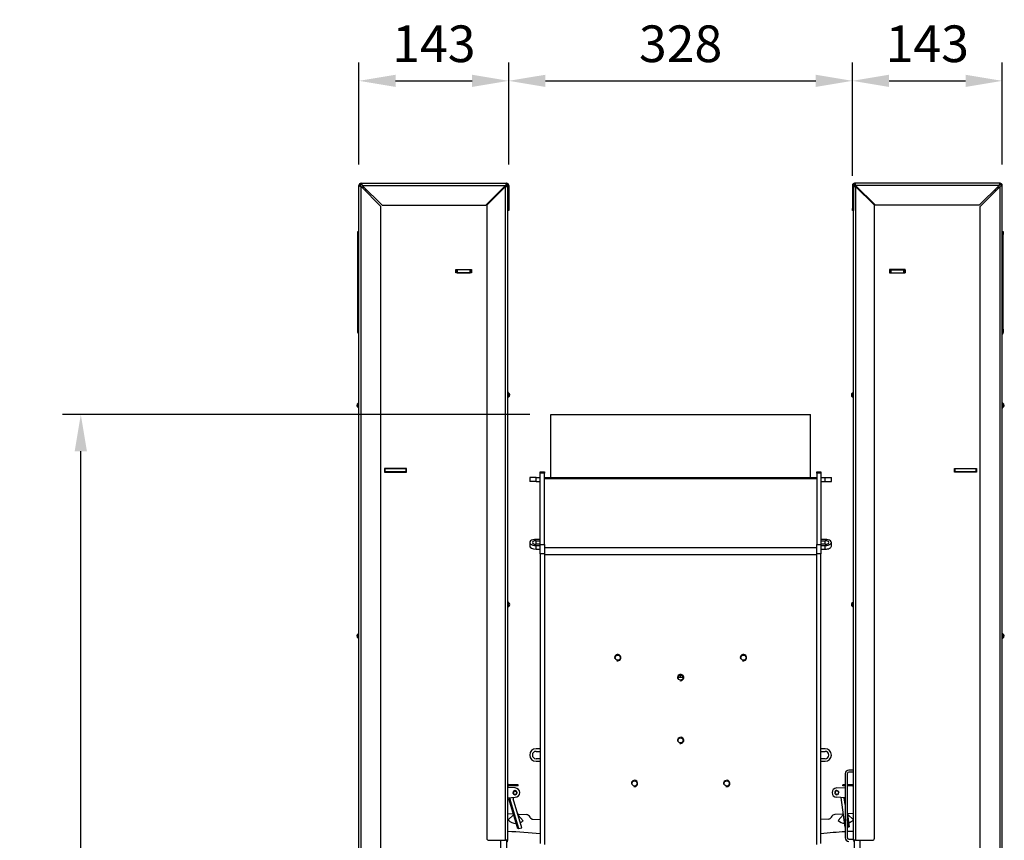
# Model space of a CAD drawing. Units: millimetres. Extents: x 19 to 318, y -16 to 424.
# Drawn here: x 162 to 256, y 249 to 328 of the extents above; entities that cross this region are included whole.
import ezdxf

# ---------------------------------------------------------------- set-up
doc = ezdxf.new("R2010")
doc.units = ezdxf.units.MM
for name, color, linetype in [('Default', 7, 'Continuous'), ('PL_01_08_K250', 7, 'Continuous'), ('PL_03_01_03_D', 7, 'Continuous'), ('PL_03_01_04_DS', 7, 'Continuous'), ('PL_03_07_02_P', 7, 'Continuous'), ('PL_1000H_03_01_0', 7, 'Continuous'), ('PL_13_00_00_OTKL', 7, 'Continuous'), ('PL_19_01_KR', 7, 'Continuous'), ('PL_20_01_00_00_K', 7, 'Continuous'), ('PL_20_02_00_00_P', 7, 'Continuous'), ('PL_20_03_00_00_K', 7, 'Continuous'), ('PL_20_04_00_00_O', 7, 'Continuous'), ('PL_850H2D_01_04_', 7, 'Continuous'), ('PL_850H2D_06_02_', 7, 'Continuous'), ('PL_850H_01_04_01', 7, 'Continuous'), ('PL_850H_19_05_00', 7, 'Continuous'), ('PL_850H_19_07_00', 7, 'Continuous')]:
    doc.layers.add(name, color=color, linetype=linetype)
doc.styles.add('SEACAD_Arial', font='arial.ttf')
doc.dimstyles.new('ISO', dxfattribs={"dimtxt": 3.5, "dimasz": 3.5, "dimexe": 1.75, "dimexo": 2, "dimgap": 1.75, "dimtad": 1, "dimlfac": 10, "dimtxsty": 'SEACAD_Arial', "dimblk2": '_SE_OPEN', "dimcen": 1.75, "dimadec": 0, "dimazin": 0, "dimtfac": 1, "dimtmove": 0, "dimatfit": 3, "dimfxl": 0, "dimtolj": 1, "dimarcsym": 0})

# ---------------------------------------------------------------- blocks, each defined once
blk = doc.blocks.new('SE1')
at = {"layer": 'PL_01_08_K250', "color": 7, "linetype": 'Continuous'}
for p, q in [((212.458, 273.839), (212.459, 274.148)), ((212.459, 273.529), (212.458, 273.839)), ((212.459, 268.239), (212.459, 274.239)), ((212.459, 274.239), (212.459, 274.239)), ((212.459, 274.239), (237.259, 274.239)), ((212.459, 274.148), (212.459, 274.239)), ((212.459, 269.048), (212.459, 273.529)), ((237.259, 268.239), (237.259, 274.239)), ((212.458, 268.739), (212.459, 269.048)), ((212.459, 268.429), (212.458, 268.739)), ((212.459, 268.239), (212.459, 268.429))]:
    blk.add_line(p, q, dxfattribs=at)
at = {"layer": 'PL_03_01_03_D', "color": 7, "linetype": 'Continuous'}
for p, q in [((196.659, 269.064), (196.609, 269.064)), ((196.659, 268.764), (196.659, 269.064)), ((198.659, 269.064), (196.659, 269.064)), ((198.709, 269.064), (198.659, 269.064)), ((198.659, 268.764), (198.659, 269.064)), ((251.059, 269.064), (251.009, 269.064)), ((251.059, 268.764), (251.059, 269.064)), ((253.059, 269.064), (251.059, 269.064)), ((253.109, 269.064), (253.059, 269.064)), ((253.059, 268.764), (253.059, 269.064)), ((196.659, 268.764), (196.609, 268.764)), ((198.659, 268.764), (196.659, 268.764)), ((198.709, 268.764), (198.659, 268.764)), ((251.059, 268.764), (251.009, 268.764)), ((253.059, 268.764), (251.059, 268.764)), ((253.109, 268.764), (253.059, 268.764))]:
    blk.add_line(p, q, dxfattribs=at)
at = {"layer": 'PL_03_01_04_DS', "color": 7, "linetype": 'Continuous'}
for p, q in [((203.434, 288.049), (203.409, 288.049)), ((203.434, 288.049), (203.534, 288.049)), ((203.434, 287.754), (203.434, 288.049)), ((204.784, 288.049), (203.534, 288.049)), ((203.534, 288.049), (203.534, 287.749)), ((204.784, 287.749), (203.534, 287.749)), ((204.784, 287.749), (204.784, 288.049)), ((204.784, 288.049), (204.884, 288.049)), ((204.909, 288.049), (204.884, 288.049)), ((204.884, 288.049), (204.884, 287.754)), ((244.809, 288.054), (244.834, 288.054)), ((244.834, 287.754), (244.834, 288.054)), ((244.834, 288.054), (244.934, 288.054)), ((244.934, 287.754), (244.834, 287.754)), ((244.934, 288.054), (246.184, 288.054)), ((244.934, 288.054), (244.934, 287.754)), ((244.934, 287.754), (246.184, 287.754)), ((246.184, 288.054), (246.284, 288.054)), ((246.184, 287.754), (246.184, 288.054)), ((246.284, 287.754), (246.184, 287.754)), ((246.284, 288.054), (246.309, 288.054)), ((246.284, 288.054), (246.284, 287.754))]:
    blk.add_line(p, q, dxfattribs=at)
at = {"layer": 'PL_03_07_02_P', "color": 7, "linetype": 'Continuous'}
for p, q in [((198.109, 269.064), (198.109, 269.089)), ((198.409, 269.089), (198.409, 269.064)), ((251.309, 269.089), (251.309, 269.064)), ((252.809, 269.064), (252.809, 269.089)), ((198.109, 268.739), (198.109, 268.764)), ((198.409, 268.764), (198.409, 268.739)), ((251.309, 268.764), (251.309, 268.739)), ((252.809, 268.739), (252.809, 268.764))]:
    blk.add_line(p, q, dxfattribs=at)
at = {"layer": 'PL_1000H_03_01_0', "color": 7, "linetype": 'Continuous'}
for p, q in [((194.658, 295.914), (194.458, 295.914)), ((194.809, 295.563), (194.809, 295.763)), ((207.709, 295.563), (207.709, 295.663)), ((208.059, 295.914), (207.959, 295.914)), ((241.658, 295.914), (241.758, 295.914)), ((242.009, 295.563), (242.009, 295.663)), ((254.909, 295.563), (254.909, 295.763)), ((255.059, 295.914), (255.259, 295.914)), ((203.409, 288.074), (204.909, 288.074)), ((203.409, 287.754), (203.409, 288.074)), ((204.909, 287.754), (203.409, 287.754)), ((204.909, 288.074), (204.909, 287.754)), ((246.309, 288.074), (244.809, 288.074)), ((244.809, 288.074), (244.809, 287.754)), ((244.809, 287.754), (246.309, 287.754)), ((246.309, 287.754), (246.309, 288.074)), ((198.709, 269.089), (196.609, 269.089)), ((196.609, 269.089), (196.609, 268.739)), ((198.709, 268.739), (198.709, 269.089)), ((251.009, 268.739), (251.009, 269.089)), ((251.009, 269.089), (253.109, 269.089)), ((253.109, 269.089), (253.109, 268.739)), ((196.609, 268.739), (198.709, 268.739)), ((253.109, 268.739), (251.009, 268.739)), ((207.709, 175.114), (207.709, 233.613)), ((208.259, 175.114), (208.259, 233.613)), ((241.459, 175.114), (241.459, 233.613)), ((242.009, 175.114), (242.009, 233.613))]:
    blk.add_line(p, q, dxfattribs=at)
at = {"layer": 'PL_13_00_00_OTKL', "color": 7, "linetype": 'Continuous'}
for p, q in [((208.359, 236.164), (208.896, 236.133)), ((208.925, 236.044), (208.391, 235.568)), ((209.832, 235.485), (209.355, 236.021)), ((209.395, 236.104), (210.144, 236.061)), ((240.344, 236.118), (239.595, 236.075)), ((239.907, 235.5), (240.384, 236.035)), ((240.813, 236.06), (241.348, 235.582)), ((241.359, 236.176), (240.843, 236.147)), ((210.752, 235.625), (211.459, 235.584)), ((238.987, 235.64), (238.259, 235.598))]:
    blk.add_line(p, q, dxfattribs=at)
for centre, radius, start, end in [((208.893, 236.083), 0.05, 84.5501, 86.69509), ((209.392, 236.054), 0.05, 86.69509, 221.69509), ((210.121, 235.661), 0.4, 22.07203, 86.69509), ((239.618, 235.676), 0.4, 93.27172, 157.89479), ((240.347, 236.068), 0.05, 318.27172, 93.27172), ((240.846, 236.097), 0.05, 93.27172, 173.22012), ((240.846, 236.097), 0.05, 202.5871, 228.27172), ((209.152, 236.218), 1, 220.50838, 271.4465), ((209.152, 236.218), 1, 294.57601, 312.88181), ((210.77, 235.924), 0.3, 202.07203, 266.69509), ((238.97, 235.939), 0.3, 273.27172, 337.89479), ((240.588, 236.232), 1, 227.085, 265.70527), ((240.588, 236.232), 1, 288.78074, 319.45844), ((206.455, 189.512), 44.983, 83.61288, 87.57388), ((243.258, 189.525), 44.983, 93.43162, 96.38094), ((243.258, 189.525), 44.983, 92.41997, 93.17646)]:
    blk.add_arc(centre, radius, start, end, dxfattribs=at)
at = {"layer": 'PL_19_01_KR', "color": 7, "linetype": 'Continuous'}
for p, q in [((194.059, 291.413), (194.059, 291.713)), ((194.059, 291.713), (194.159, 291.713)), ((194.059, 282.386), (194.059, 291.413)), ((194.159, 291.413), (194.059, 291.413)), ((255.559, 291.713), (255.659, 291.713)), ((255.659, 291.413), (255.559, 291.413)), ((255.659, 291.713), (255.659, 291.413)), ((255.659, 282.386), (255.659, 291.413)), ((194.059, 282.086), (194.059, 282.386)), ((194.059, 282.386), (194.159, 282.386)), ((194.159, 282.086), (194.059, 282.086)), ((194.159, 281.894), (194.106, 281.958)), ((255.559, 282.386), (255.659, 282.386)), ((255.659, 282.086), (255.559, 282.086)), ((255.612, 281.958), (255.559, 281.894)), ((255.659, 282.386), (255.659, 282.086))]:
    blk.add_line(p, q, dxfattribs=at)
for centre, start, end in [((194.259, 282.086), 180, 220), ((255.459, 282.086), 320, 0)]:
    blk.add_arc(centre, 0.2, start, end, dxfattribs=at)
at = {"layer": 'PL_20_01_00_00_K', "color": 7, "linetype": 'Continuous'}
for p, q in [((209.043, 238.376), (208.838, 238.156)), ((208.838, 238.156), (209.057, 237.952)), ((209.043, 238.376), (209.262, 238.171)), ((209.262, 238.171), (209.057, 237.952)), ((239.683, 238.359), (239.57, 238.081)), ((239.848, 237.968), (239.57, 238.081)), ((239.961, 238.246), (239.683, 238.359)), ((239.961, 238.246), (239.848, 237.968)), ((209.43, 234.73), (208.59, 237.487)), ((209.717, 234.818), (208.876, 237.575)), ((240.566, 234.858), (240.173, 237.688)), ((240.566, 237.04), (240.478, 237.669)), ((240.864, 234.888), (240.766, 235.599)), ((209.43, 234.73), (209.717, 234.818)), ((240.864, 234.888), (240.766, 234.875))]:
    blk.add_line(p, q, dxfattribs=at)
for radius, start in [(0.55, 176.30532), (0.25, 167.48631)]:
    blk.add_arc((209.116, 237.648), radius, start, 196.95716, dxfattribs=at)
at = {"layer": 'PL_20_02_00_00_P', "color": 7, "linetype": 'Continuous'}
for p, q in [((240.566, 239.964), (240.566, 233.864)), ((240.766, 239.964), (240.766, 233.864)), ((241.359, 240.314), (240.916, 240.314)), ((241.359, 240.114), (240.916, 240.114)), ((240.916, 233.714), (241.359, 233.714))]:
    blk.add_line(p, q, dxfattribs=at)
for centre, radius, start, end in [((240.916, 239.964), 0.35, 90, 180), ((240.916, 239.964), 0.15, 90, 180), ((240.916, 233.864), 0.35, 180, 270), ((240.916, 233.864), 0.15, 180, 270)]:
    blk.add_arc(centre, radius, start, end, dxfattribs=at)
at = {"layer": 'PL_20_03_00_00_K', "color": 7, "linetype": 'Continuous'}
for p, q in [((209.078, 238.613), (208.359, 238.657)), ((239.738, 238.613), (240.566, 238.664)), ((208.359, 237.67), (209.078, 237.714)), ((240.566, 237.664), (239.738, 237.714))]:
    blk.add_line(p, q, dxfattribs=at)
for centre, radius, start, end in [((209.05, 238.164), 0.2, 95.54754, 178.36678), ((209.05, 238.164), 0.2, 185.54754, 268.36678), ((209.05, 238.164), 0.2, 5.54754, 88.36678), ((209.05, 238.164), 0.2, 275.54754, 358.36678), ((209.05, 238.164), 0.45, 273.5158, 86.4842), ((239.766, 238.164), 0.45, 93.5158, 266.4842), ((239.766, 238.164), 0.2, 116.49399, 199.31324), ((239.766, 238.164), 0.2, 206.49399, 289.31324), ((239.766, 238.164), 0.2, 26.49399, 109.31324), ((239.766, 238.164), 0.2, 296.49399, 0), ((239.766, 238.164), 0.2, 0, 19.31324)]:
    blk.add_arc(centre, radius, start, end, dxfattribs=at)
at = {"layer": 'PL_20_04_00_00_O', "color": 7, "linetype": 'Continuous'}
for p, q in [((208.555, 237.6), (208.46, 237.57)), ((209.335, 234.701), (208.46, 237.57)), ((209.43, 234.73), (208.555, 237.6)), ((240.478, 237.669), (240.566, 237.04)), ((240.766, 236.327), (240.963, 234.902)), ((240.766, 235.599), (240.864, 234.888)), ((209.43, 234.73), (209.335, 234.701)), ((240.864, 234.888), (240.963, 234.902))]:
    blk.add_line(p, q, dxfattribs=at)
at = {"layer": 'PL_850H2D_01_04_', "color": 7, "linetype": 'Continuous'}
for p, q in [((211.059, 268.239), (210.459, 268.239)), ((210.459, 268.239), (210.459, 267.839)), ((211.059, 267.839), (211.059, 268.239)), ((211.059, 268.239), (211.459, 268.239)), ((211.859, 268.239), (237.859, 268.239)), ((211.859, 268.145), (237.859, 268.145)), ((238.259, 268.239), (238.659, 268.239)), ((238.659, 267.839), (238.659, 268.239)), ((238.659, 268.239), (239.259, 268.239)), ((239.259, 267.839), (239.259, 268.239)), ((211.059, 267.839), (210.459, 267.839)), ((211.059, 267.839), (211.459, 267.839)), ((238.259, 267.839), (238.659, 267.839)), ((238.659, 267.839), (239.259, 267.839)), ((211.459, 262.325), (211.059, 262.325)), ((238.659, 262.325), (238.259, 262.325)), ((210.459, 262.035), (210.459, 261.685)), ((211.059, 261.866), (211.059, 262.205)), ((211.059, 262.205), (211.459, 262.205)), ((211.459, 261.866), (211.059, 261.866)), ((211.059, 261.395), (211.059, 261.745)), ((211.059, 261.745), (211.459, 261.745)), ((211.059, 261.395), (211.459, 261.395)), ((211.859, 261.552), (237.859, 261.552)), ((238.259, 262.205), (238.659, 262.205)), ((238.659, 261.866), (238.259, 261.866)), ((238.259, 261.745), (238.659, 261.745)), ((238.259, 261.395), (238.659, 261.395)), ((238.659, 261.866), (238.659, 262.205)), ((238.659, 261.395), (238.659, 261.745)), ((239.259, 261.685), (239.259, 262.035)), ((211.859, 260.896), (237.859, 260.896)), ((211.459, 242.352), (211.059, 242.352)), ((211.059, 242.102), (211.459, 242.102)), ((238.659, 242.352), (238.259, 242.352)), ((238.259, 242.102), (238.659, 242.102)), ((211.459, 241.402), (211.059, 241.402)), ((211.059, 241.152), (211.459, 241.152)), ((238.659, 241.402), (238.259, 241.402)), ((238.259, 241.152), (238.659, 241.152))]:
    blk.add_line(p, q, dxfattribs=at)
for centre in [(218.859, 251.04), (230.859, 251.04), (224.859, 249.145), (224.859, 243.145), (220.459, 239.04), (229.259, 239.04)]:
    blk.add_circle(centre, 0.246, dxfattribs=at)
for centre, radius, start, end in [((218.859, 251.04), 0.3, 255, 195), ((230.859, 251.04), 0.3, 255, 195), ((224.859, 249.145), 0.3, 255, 195), ((224.859, 243.145), 0.3, 255, 195), ((211.059, 241.752), 0.6, 90, 270), ((211.059, 241.752), 0.35, 90, 270), ((238.659, 241.752), 0.6, 270, 90), ((238.659, 241.752), 0.35, 270, 90), ((220.459, 239.04), 0.3, 255, 195), ((229.259, 239.04), 0.3, 255, 195)]:
    blk.add_arc(centre, radius, start, end, dxfattribs=at)
for centre, major_axis, start_param, end_param in [((211.059, 262.035), (0.6, 0), 1.570796, 4.712389), ((238.659, 262.035), (-0.6, 0), 1.570796, 4.712389), ((211.059, 261.685), (0.6, 0), 3.141593, 4.712389), ((211.059, 262.035), (0.35, 0), 1.570796, 4.712389), ((238.659, 262.035), (-0.35, 0), 1.570796, 4.712389), ((238.659, 261.685), (-0.6, 0), 1.570796, 3.141593)]:
    blk.add_ellipse(centre, major_axis=major_axis, ratio=0.483282, start_param=start_param, end_param=end_param, dxfattribs=at)
at = {"layer": 'PL_850H2D_06_02_', "color": 7, "linetype": 'Continuous'}
for p, q in [((224.659, 249.137), (224.659, 249.288)), ((224.859, 249.137), (224.659, 249.137)), ((224.859, 249.137), (224.859, 249.391)), ((225.059, 249.137), (224.859, 249.137)), ((225.059, 249.288), (225.059, 249.137))]:
    blk.add_line(p, q, dxfattribs=at)
at = {"layer": 'PL_850H_01_04_01', "color": 7, "linetype": 'Continuous'}
for p, q in [((211.459, 268.663), (211.459, 268.789)), ((211.459, 268.789), (211.859, 268.789)), ((211.459, 261.84), (211.459, 268.663)), ((211.859, 268.663), (211.459, 268.663)), ((211.859, 268.789), (211.859, 268.663)), ((211.859, 261.84), (211.859, 268.663)), ((237.859, 268.789), (238.259, 268.789)), ((237.859, 268.663), (237.859, 268.789)), ((237.859, 268.663), (237.859, 261.84)), ((238.259, 268.663), (237.859, 268.663)), ((238.259, 268.789), (238.259, 268.663)), ((238.259, 268.663), (238.259, 261.84)), ((211.459, 261.84), (211.859, 261.84)), ((211.459, 260.966), (211.459, 261.84)), ((211.859, 261.84), (211.859, 260.966)), ((237.859, 260.966), (237.859, 261.84)), ((237.859, 261.84), (238.259, 261.84)), ((238.259, 261.84), (238.259, 260.966)), ((211.459, 260.966), (211.459, 233.314)), ((211.859, 260.966), (211.459, 260.966)), ((211.859, 260.966), (211.859, 233.198)), ((237.859, 233.198), (237.859, 260.966)), ((238.259, 260.966), (237.859, 260.966)), ((238.259, 233.314), (238.259, 260.966))]:
    blk.add_line(p, q, dxfattribs=at)
at = {"layer": 'PL_850H_19_05_00', "color": 7, "linetype": 'Continuous'}
for p, q in [((206.359, 294.213), (208.159, 296.013)), ((208.159, 296.013), (208.359, 296.013)), ((208.159, 233.613), (208.159, 296.013)), ((208.359, 233.613), (208.359, 296.013)), ((241.359, 233.613), (241.359, 296.013)), ((241.359, 296.013), (241.559, 296.013)), ((241.559, 296.013), (241.559, 233.613)), ((241.559, 296.013), (243.359, 294.213)), ((206.359, 294.213), (206.359, 233.813)), ((243.359, 233.813), (243.359, 294.213)), ((208.459, 276.287), (208.409, 276.315)), ((208.409, 276.315), (208.409, 275.911)), ((241.309, 276.315), (241.259, 276.287)), ((241.309, 275.911), (241.309, 276.315)), ((208.459, 275.94), (208.409, 275.911)), ((208.459, 275.94), (208.459, 276.287)), ((241.259, 275.94), (241.259, 276.287)), ((241.309, 275.911), (241.259, 275.94)), ((208.459, 256.287), (208.409, 256.315)), ((208.409, 256.315), (208.409, 255.911)), ((208.459, 255.94), (208.409, 255.911)), ((208.459, 255.94), (208.459, 256.287)), ((241.309, 256.315), (241.259, 256.287)), ((241.259, 255.94), (241.259, 256.287)), ((241.309, 255.911), (241.259, 255.94)), ((241.309, 255.911), (241.309, 256.315)), ((209.359, 238.913), (208.459, 238.913)), ((209.359, 238.813), (208.459, 238.813)), ((209.359, 238.813), (209.359, 238.913)), ((240.566, 238.913), (240.359, 238.913)), ((240.359, 238.813), (240.359, 238.913)), ((240.566, 238.813), (240.359, 238.813)), ((241.259, 238.913), (240.766, 238.913)), ((241.259, 238.813), (240.766, 238.813)), ((206.559, 233.613), (208.159, 233.613)), ((208.359, 233.613), (208.159, 233.613)), ((241.559, 233.613), (241.359, 233.613)), ((241.559, 233.613), (243.159, 233.613))]:
    blk.add_line(p, q, dxfattribs=at)
for centre, radius, start, end in [((208.159, 296.013), 0.1, 0, 90), ((208.159, 296.013), 0.2, 0, 69.89595), ((241.559, 296.013), 0.2, 109.89011, 180), ((241.559, 296.013), 0.1, 90, 180), ((208.459, 276.402), 0.1, 180, 240), ((241.259, 276.402), 0.1, 300, 0), ((208.459, 275.825), 0.1, 120, 180), ((208.359, 276.113), 0.2, 300, 60), ((241.359, 276.113), 0.2, 120, 240), ((241.259, 275.825), 0.1, 0, 60), ((208.459, 256.402), 0.1, 180, 240), ((208.459, 255.825), 0.1, 120, 180), ((208.359, 256.113), 0.2, 300, 60), ((241.359, 256.113), 0.2, 120, 240), ((241.259, 256.402), 0.1, 300, 0), ((241.259, 255.825), 0.1, 0, 60), ((208.459, 239.013), 0.1, 180, 270), ((208.459, 239.013), 0.2, 240, 270), ((241.259, 239.013), 0.1, 270, 0), ((241.259, 239.013), 0.2, 270, 300), ((206.559, 233.813), 0.2, 180, 270), ((208.159, 233.613), 0.2, 300, 0), ((241.559, 233.613), 0.2, 180, 240), ((243.159, 233.813), 0.2, 270, 0)]:
    blk.add_arc(centre, radius, start, end, dxfattribs=at)
at = {"layer": 'PL_850H_19_07_00', "color": 7, "linetype": 'Continuous'}
for p, q in [((194.159, 231.113), (194.159, 296.113)), ((194.159, 296.113), (194.259, 296.113)), ((194.359, 296.313), (208.259, 296.313)), ((194.359, 296.313), (194.359, 296.213)), ((194.459, 296.113), (196.359, 294.213)), ((194.459, 296.113), (208.159, 296.113)), ((208.159, 296.113), (206.259, 294.213)), ((208.259, 296.313), (208.259, 296.213)), ((208.359, 296.113), (208.359, 293.913)), ((208.459, 296.113), (208.459, 293.913)), ((241.259, 296.113), (241.259, 293.913)), ((241.359, 296.113), (241.359, 293.913)), ((255.359, 296.313), (241.459, 296.313)), ((241.459, 296.313), (241.459, 296.213)), ((241.559, 296.113), (243.459, 294.213)), ((255.259, 296.113), (241.559, 296.113)), ((255.259, 296.113), (253.359, 294.213)), ((255.359, 296.313), (255.359, 296.213)), ((255.559, 296.113), (255.459, 296.113)), ((255.559, 231.113), (255.559, 296.113)), ((194.359, 296.013), (196.259, 294.113)), ((194.359, 231.113), (194.359, 296.013)), ((255.359, 296.013), (253.459, 294.113)), ((255.359, 231.113), (255.359, 296.013)), ((196.359, 294.213), (206.259, 294.213)), ((253.359, 294.213), (243.459, 294.213)), ((196.259, 231.313), (196.259, 294.113)), ((208.359, 293.713), (208.359, 293.913)), ((208.359, 293.913), (208.459, 293.913)), ((208.459, 293.713), (208.359, 293.713)), ((208.459, 293.913), (208.459, 293.713)), ((241.259, 293.713), (241.259, 293.913)), ((241.259, 293.913), (241.359, 293.913)), ((241.359, 293.713), (241.259, 293.713)), ((241.359, 293.913), (241.359, 293.713)), ((253.459, 231.313), (253.459, 294.113)), ((194.093, 275.302), (194.09, 275.301)), ((194.09, 274.925), (194.09, 275.301)), ((194.093, 274.924), (194.09, 274.925)), ((194.093, 274.924), (194.093, 275.302)), ((255.627, 275.301), (255.625, 275.302)), ((255.625, 275.302), (255.625, 274.924)), ((255.627, 274.925), (255.625, 274.924)), ((255.627, 274.925), (255.627, 275.301)), ((194.093, 253.302), (194.09, 253.301)), ((194.09, 252.925), (194.09, 253.301)), ((194.093, 252.924), (194.09, 252.925)), ((194.093, 252.924), (194.093, 253.302)), ((255.627, 253.301), (255.625, 253.302)), ((255.625, 253.302), (255.625, 252.924)), ((255.627, 252.925), (255.625, 252.924)), ((255.627, 252.925), (255.627, 253.301))]:
    blk.add_line(p, q, dxfattribs=at)
for centre, radius, start, end in [((194.359, 296.113), 0.2, 90, 180), ((194.359, 296.113), 0.1, 90, 180), ((208.259, 296.113), 0.2, 0, 90), ((208.259, 296.113), 0.1, 0, 90), ((241.459, 296.113), 0.2, 90, 180), ((241.459, 296.113), 0.1, 90, 180), ((255.359, 296.113), 0.2, 0, 90), ((255.359, 296.113), 0.1, 0, 90), ((194.059, 275.396), 0.1, 290, 0), ((255.659, 275.396), 0.1, 180, 250), ((194.159, 275.113), 0.2, 110, 250), ((194.059, 274.83), 0.1, 0, 70), ((255.659, 274.83), 0.1, 110, 180), ((255.559, 275.113), 0.2, 290, 70), ((194.159, 253.113), 0.2, 110, 250), ((194.059, 253.396), 0.1, 290, 0), ((194.059, 252.83), 0.1, 0, 70), ((255.659, 253.396), 0.1, 180, 250), ((255.659, 252.83), 0.1, 110, 180), ((255.559, 253.113), 0.2, 290, 70)]:
    blk.add_arc(centre, radius, start, end, dxfattribs=at)
for points, knots in [([(194.159, 296.113), (194.159, 296.109), (194.16, 296.105), (194.165, 296.097), (194.169, 296.093), (194.179, 296.084), (194.185, 296.08), (194.2, 296.072), (194.208, 296.068), (194.227, 296.059), (194.237, 296.055), (194.258, 296.047), (194.27, 296.043), (194.306, 296.03), (194.332, 296.022), (194.359, 296.013)], [0, 0, 0, 0, 0.125, 0.125, 0.25, 0.25, 0.375, 0.375, 0.5, 0.5, 0.625, 0.625, 0.75, 0.75, 1, 1, 1, 1]), ([(194.259, 296.113), (194.259, 296.105), (194.261, 296.097), (194.271, 296.08), (194.279, 296.072), (194.306, 296.047), (194.332, 296.03), (194.359, 296.013)], [0, 0, 0, 0, 0.25, 0.25, 0.5, 0.5, 1, 1, 1, 1]), ([(194.359, 296.313), (194.363, 296.313), (194.367, 296.312), (194.375, 296.307), (194.38, 296.303), (194.388, 296.293), (194.392, 296.287), (194.4, 296.272), (194.405, 296.264), (194.413, 296.246), (194.417, 296.235), (194.425, 296.214), (194.43, 296.202), (194.442, 296.166), (194.45, 296.14), (194.459, 296.113)], [0, 0, 0, 0, 0.125, 0.125, 0.25, 0.25, 0.375, 0.375, 0.5, 0.5, 0.625, 0.625, 0.75, 0.75, 1, 1, 1, 1]), ([(194.359, 296.213), (194.367, 296.213), (194.375, 296.211), (194.392, 296.201), (194.4, 296.193), (194.425, 296.166), (194.442, 296.14), (194.459, 296.113)], [0, 0, 0, 0, 0.25, 0.25, 0.5, 0.5, 1, 1, 1, 1]), ([(208.259, 296.313), (208.255, 296.313), (208.25, 296.312), (208.242, 296.307), (208.238, 296.303), (208.23, 296.293), (208.225, 296.287), (208.217, 296.272), (208.213, 296.264), (208.205, 296.246), (208.2, 296.235), (208.192, 296.214), (208.188, 296.202), (208.175, 296.166), (208.167, 296.14), (208.159, 296.113)], [0, 0, 0, 0, 0.125, 0.125, 0.25, 0.25, 0.375, 0.375, 0.5, 0.5, 0.625, 0.625, 0.75, 0.75, 1, 1, 1, 1]), ([(208.259, 296.213), (208.25, 296.213), (208.242, 296.211), (208.225, 296.201), (208.217, 296.193), (208.192, 296.166), (208.176, 296.14), (208.159, 296.113)], [0, 0, 0, 0, 0.25, 0.25, 0.5, 0.5, 1, 1, 1, 1]), ([(241.459, 296.313), (241.463, 296.313), (241.467, 296.312), (241.475, 296.307), (241.48, 296.303), (241.488, 296.293), (241.492, 296.287), (241.5, 296.272), (241.505, 296.264), (241.513, 296.246), (241.517, 296.235), (241.525, 296.214), (241.53, 296.202), (241.542, 296.166), (241.55, 296.14), (241.559, 296.113)], [0, 0, 0, 0, 0.125, 0.125, 0.25, 0.25, 0.375, 0.375, 0.5, 0.5, 0.625, 0.625, 0.75, 0.75, 1, 1, 1, 1]), ([(241.459, 296.213), (241.467, 296.213), (241.475, 296.211), (241.492, 296.201), (241.5, 296.193), (241.525, 296.166), (241.542, 296.14), (241.559, 296.113)], [0, 0, 0, 0, 0.25, 0.25, 0.5, 0.5, 1, 1, 1, 1]), ([(255.359, 296.313), (255.355, 296.313), (255.35, 296.312), (255.342, 296.307), (255.338, 296.303), (255.33, 296.293), (255.325, 296.287), (255.317, 296.272), (255.313, 296.264), (255.305, 296.246), (255.3, 296.235), (255.292, 296.214), (255.288, 296.202), (255.275, 296.166), (255.267, 296.14), (255.259, 296.113)], [0, 0, 0, 0, 0.125, 0.125, 0.25, 0.25, 0.375, 0.375, 0.5, 0.5, 0.625, 0.625, 0.75, 0.75, 1, 1, 1, 1]), ([(255.359, 296.213), (255.35, 296.213), (255.342, 296.211), (255.325, 296.201), (255.317, 296.193), (255.292, 296.166), (255.276, 296.14), (255.259, 296.113)], [0, 0, 0, 0, 0.25, 0.25, 0.5, 0.5, 1, 1, 1, 1]), ([(255.459, 296.113), (255.459, 296.105), (255.456, 296.097), (255.446, 296.08), (255.439, 296.072), (255.411, 296.047), (255.385, 296.03), (255.359, 296.013)], [0, 0, 0, 0, 0.25, 0.25, 0.5, 0.5, 1, 1, 1, 1]), ([(255.559, 296.113), (255.559, 296.109), (255.557, 296.105), (255.552, 296.097), (255.549, 296.093), (255.538, 296.084), (255.532, 296.08), (255.518, 296.072), (255.509, 296.068), (255.491, 296.059), (255.481, 296.055), (255.459, 296.047), (255.447, 296.043), (255.411, 296.03), (255.385, 296.022), (255.359, 296.013)], [0, 0, 0, 0, 0.125, 0.125, 0.25, 0.25, 0.375, 0.375, 0.5, 0.5, 0.625, 0.625, 0.75, 0.75, 1, 1, 1, 1])]:
    blk.add_open_spline(points, degree=3, knots=knots, dxfattribs=at)
blk = doc.blocks.new('DMBLK72')
at = {"layer": 'Default', "color": 0, "linetype": 'Continuous', "lineweight": -2}
for p, q in [((194.159, 313.844), (194.159, 323.57)), ((208.459, 313.844), (208.459, 323.57)), ((197.659, 321.82), (204.959, 321.82))]:
    blk.add_line(p, q, dxfattribs=at)
at = {"layer": 'Default', "color": 0, "linetype": 'Continuous'}
for points in [[(197.659, 322.403), (197.659, 321.237), (194.159, 321.82)], [(204.959, 322.403), (204.959, 321.237), (208.459, 321.82)]]:
    blk.add_solid(points, dxfattribs=at)
at = {"layer": 'Defpoints', "color": 0, "linetype": 'Continuous'}
for p in [(208.459, 321.82), (194.159, 311.844), (208.459, 311.844)]:
    blk.add_point(p, dxfattribs=at)
at = {"layer": 'Default', "color": 0, "linetype": 'Continuous', "insert": (201.309, 325.358), "char_height": 3.5, "attachment_point": 5, "style": 'SEACAD_Arial'}
blk.add_mtext('\\A1;\\A1;143', dxfattribs=at)
blk = doc.blocks.new('_SE_OPEN')
at = {"color": 0}
for p, q in [((-1, 0.1665), (0, 0)), ((0, 0), (-1, -0.1665)), ((0, 0), (-1, 0))]:
    blk.add_line(p, q, dxfattribs=at)
blk = doc.blocks.new('DMBLK73')
at = {"layer": 'Default', "color": 0, "linetype": 'Continuous', "lineweight": -2}
for p, q in [((208.459, 313.844), (208.459, 323.57)), ((241.259, 312.744), (241.259, 323.57)), ((211.959, 321.82), (237.759, 321.82))]:
    blk.add_line(p, q, dxfattribs=at)
at = {"layer": 'Default', "color": 0, "linetype": 'Continuous'}
for points in [[(211.959, 322.403), (211.959, 321.237), (208.459, 321.82)], [(237.759, 322.403), (237.759, 321.237), (241.259, 321.82)]]:
    blk.add_solid(points, dxfattribs=at)
at = {"layer": 'Defpoints', "color": 0, "linetype": 'Continuous'}
for p in [(241.259, 321.82), (208.459, 311.844), (241.259, 310.744)]:
    blk.add_point(p, dxfattribs=at)
at = {"layer": 'Default', "color": 0, "linetype": 'Continuous', "insert": (224.859, 325.358), "char_height": 3.5, "attachment_point": 5, "style": 'SEACAD_Arial'}
blk.add_mtext('\\A1;\\A1;328', dxfattribs=at)
blk = doc.blocks.new('DMBLK74')
at = {"layer": 'Default', "color": 0, "linetype": 'Continuous', "lineweight": -2}
for p, q in [((241.259, 312.744), (241.259, 323.57)), ((255.559, 313.844), (255.559, 323.57)), ((244.759, 321.82), (252.059, 321.82))]:
    blk.add_line(p, q, dxfattribs=at)
at = {"layer": 'Default', "color": 0, "linetype": 'Continuous'}
for points in [[(244.759, 322.403), (244.759, 321.237), (241.259, 321.82)], [(252.059, 322.403), (252.059, 321.237), (255.559, 321.82)]]:
    blk.add_solid(points, dxfattribs=at)
at = {"layer": 'Defpoints', "color": 0, "linetype": 'Continuous'}
for p in [(255.559, 321.82), (255.559, 311.844), (241.259, 310.744)]:
    blk.add_point(p, dxfattribs=at)
at = {"layer": 'Default', "color": 0, "linetype": 'Continuous', "insert": (248.409, 325.358), "char_height": 3.5, "attachment_point": 5, "style": 'SEACAD_Arial'}
blk.add_mtext('\\A1;\\A1;143', dxfattribs=at)
blk = doc.blocks.new('DMBLK78')
at = {"layer": 'Default', "color": 0, "linetype": 'Continuous', "lineweight": -2}
for p, q in [((210.459, 289.97), (165.858, 289.97)), ((167.608, 186.845), (167.608, 286.47)), ((194.409, 183.345), (165.858, 183.345))]:
    blk.add_line(p, q, dxfattribs=at)
at = {"layer": 'Default', "color": 0, "linetype": 'Continuous'}
for points in [[(167.025, 286.47), (168.192, 286.47), (167.608, 289.97)], [(167.025, 186.845), (168.192, 186.845), (167.608, 183.345)]]:
    blk.add_solid(points, dxfattribs=at)
at = {"layer": 'Defpoints', "color": 0, "linetype": 'Continuous'}
for p in [(167.608, 289.97), (212.459, 289.97), (196.409, 183.345)]:
    blk.add_point(p, dxfattribs=at)
at = {"layer": 'Default', "color": 0, "linetype": 'Continuous', "insert": (164.071, 236.657), "char_height": 3.5, "attachment_point": 5, "rotation": 90, "style": 'SEACAD_Arial'}
blk.add_mtext('\\A1;\\A1;1066', dxfattribs=at)

msp = doc.modelspace()

# ---------------------------------------------------------------- block references
at = {"layer": 'Default'}
msp.add_blockref('SE1', (0, 15.7311), dxfattribs=at)

# ---------------------------------------------------------------- dimensions: what is measured, and where the dimension line sits
at = {"layer": 'Default', "color": 7, "linetype": 'Continuous'}
dim = msp.add_linear_dim(base=(208.4587, 321.8201), p1=(194.1587, 311.8444), p2=(208.4587, 311.8444), angle=0, text='\\A1;<>', dimstyle='ISO', dxfattribs=at)
dim.commit()
dim.dimension.update_dxf_attribs({"geometry": 'DMBLK72', "text_midpoint": (201.3087, 321.8201), "dimtype": 161})
for base, p1, p2, picture, middle in [((241.2587, 321.8201), (208.4587, 311.8444), (241.2587, 310.7444), 'DMBLK73', (224.8587, 321.8201)), ((255.5587, 321.8201), (241.2587, 310.7444), (255.5587, 311.8444), 'DMBLK74', (248.4087, 321.8201))]:
    dim = msp.add_linear_dim(base=base, p1=p1, p2=p2, text='\\A1;<>', dimstyle='ISO', dxfattribs=at)
    dim.commit()
    dim.dimension.update_dxf_attribs({"geometry": picture, "text_midpoint": middle, "dimtype": 160})
dim = msp.add_linear_dim(base=(167.6083, 289.9697), p1=(196.4087, 183.3447), p2=(212.4588, 289.9697), angle=90, text='\\A1;<>', dimstyle='ISO', override={"dimdec": 0, "dimtdec": 0}, dxfattribs=at)
dim.commit()
dim.dimension.update_dxf_attribs({"geometry": 'DMBLK78', "text_midpoint": (167.6083, 236.6572), "dimtype": 160})

doc.saveas('drawing.dxf')
